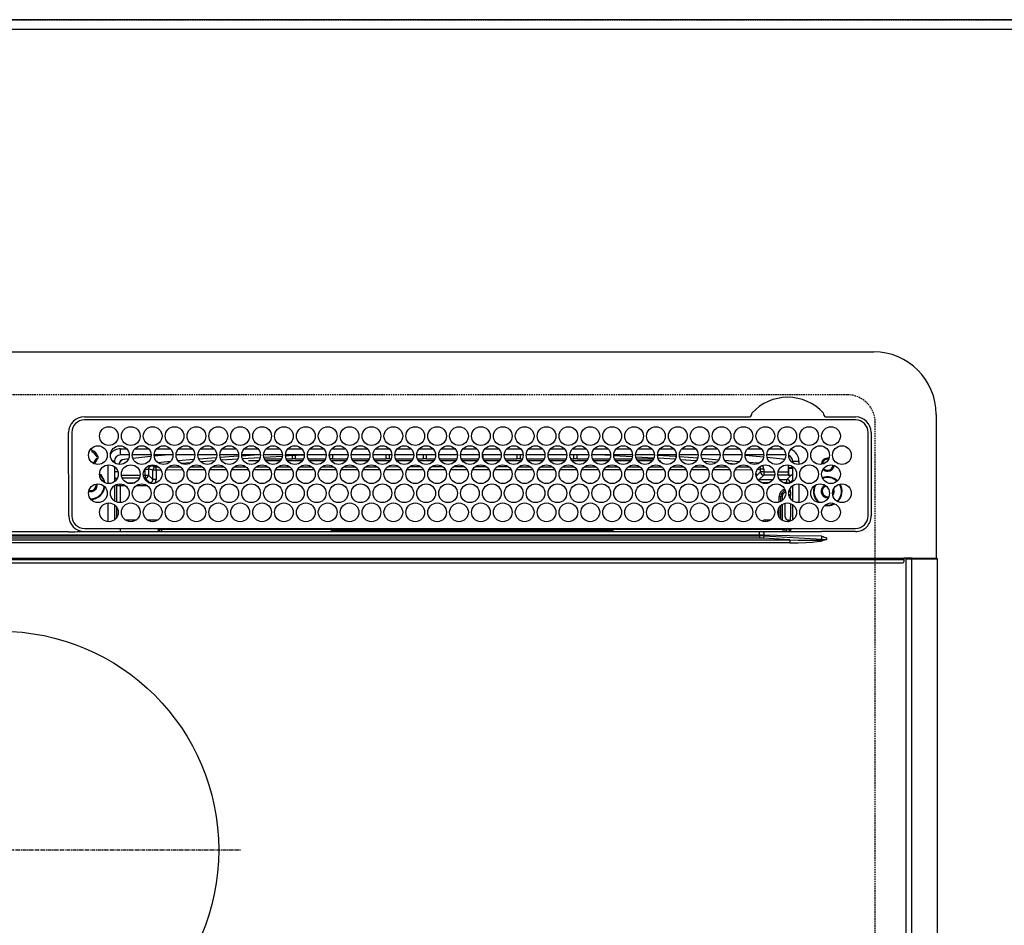
# Model space of a CAD drawing. Units: millimetres. Extents: x -109 to 26472, y -120 to 8847.
# Drawn here: x 3755 to 4070, y 7026 to 7316 of the extents above; entities that cross this region are included whole.
import ezdxf

# ---------------------------------------------------------------- set-up
doc = ezdxf.new("R2010")
doc.units = ezdxf.units.MM
doc.linetypes.add('CENTER', pattern=[2, 1.25, -0.25, 0.25, -0.25])
doc.linetypes.add('DASHED', pattern=[0.75, 0.5, -0.25])
doc.layers.get('DEFPOINTS').update_dxf_attribs({"color": 146})
for name, color, linetype in [('111-壁仕上', 3, 'Continuous'), ('126-甲板', 2, 'Continuous'), ('150-機器', 8, 'Continuous')]:
    doc.layers.add(name, color=color, linetype=linetype)

# ---------------------------------------------------------------- blocks, each defined once
blk = doc.blocks.new('HT-F6S_H2')
at = {"layer": '126-甲板', "linetype": 'DASHED'}
for p, q in [((271, 282.65), (-271, 282.65)), ((280, -170.35), (280, 273.65))]:
    blk.add_line(p, q, dxfattribs=at)
blk.add_arc((271, 273.65), 9, 0, 90, dxfattribs=at)
at = {"layer": '150-機器', "color": 13, "linetype": 'Continuous'}
for p, q in [((-279.5, 296.38), (279.5, 296.38)), ((27, 275.6), (239.74, 275.6)), ((273.7, 274.58), (27, 274.58)), ((239.74, 275.6), (239.9, 275.61)), ((264.1, 275.61), (264.18, 275.6)), ((264.18, 275.6), (264.26, 275.6)), ((264.26, 275.6), (273.7, 275.6)), ((299.5, 276.38), (299.5, 230.38)), ((22, 243.88), (21.98, 270.58)), ((23, 270.58), (23, 243.88)), ((277.7, 243.88), (277.7, 270.58)), ((278.72, 270.58), (278.72, 243.88)), ((29.4, 264.98), (29.4, 264.76)), ((29.4, 264.76), (29.4, 264.35)), ((38.6, 263.38), (38.6, 265.38)), ((38.6, 265.38), (40.54, 265.38)), ((43.16, 265.38), (47.54, 265.38)), ((50.16, 265.38), (54.54, 265.38)), ((57.16, 265.38), (61.54, 265.38)), ((64.16, 265.38), (68.54, 265.38)), ((71.16, 265.38), (75.54, 265.38)), ((78.16, 265.38), (82.54, 265.38)), ((85.16, 265.38), (89.54, 265.38)), ((92.16, 265.38), (96.54, 265.38)), ((99.16, 265.38), (103.54, 265.38)), ((106.16, 265.38), (110.54, 265.38)), ((113.16, 265.38), (117.54, 265.38)), ((120.16, 265.38), (124.54, 265.38)), ((127.16, 265.38), (131.54, 265.38)), ((134.16, 265.38), (138.54, 265.38)), ((141.16, 265.38), (145.54, 265.38)), ((148.16, 265.38), (152.54, 265.38)), ((155.16, 265.38), (159.54, 265.38)), ((162.16, 265.38), (166.54, 265.38)), ((169.16, 265.38), (173.54, 265.38)), ((176.16, 265.38), (180.54, 265.38)), ((183.16, 265.38), (187.54, 265.38)), ((190.16, 265.38), (194.54, 265.38)), ((197.16, 265.38), (201.54, 265.38)), ((204.16, 265.38), (208.54, 265.38)), ((211.16, 265.38), (215.54, 265.38)), ((218.16, 265.38), (222.54, 265.38)), ((225.16, 265.38), (229.54, 265.38)), ((232.16, 265.38), (236.54, 265.38)), ((239.16, 265.38), (243.54, 265.38)), ((246.16, 265.38), (250.54, 265.38)), ((28.52, 264.33), (28.6, 264.35)), ((28.6, 264.35), (28.6, 264.47)), ((30.75, 263), (31.16, 263)), ((31.16, 262.2), (30.75, 262.2)), ((31.16, 263), (31.38, 263)), ((31.38, 262.2), (31.16, 262.2)), ((41.35, 263.38), (38.6, 263.38)), ((41.09, 262.11), (39.8, 261.98)), ((48.35, 263.38), (42.35, 263.38)), ((48.31, 262.84), (42.54, 262.26)), ((55.35, 263.38), (49.35, 263.38)), ((53.98, 263.38), (49.37, 262.95)), ((62.35, 263.38), (56.35, 263.38)), ((56.99, 261.57), (62.02, 261.99)), ((69.35, 263.38), (63.35, 263.38)), ((63.63, 262.13), (69.2, 262.59)), ((68.7, 261.55), (64.29, 261.18)), ((76.35, 263.38), (70.35, 263.38)), ((70.47, 262.7), (76.33, 263.06)), ((76.03, 262.05), (70.89, 261.72)), ((83.35, 263.38), (77.35, 263.38)), ((77.4, 263.13), (81.32, 263.38)), ((83.17, 262.49), (77.62, 262.15)), ((79.53, 261.65), (82.84, 261.65)), ((90.35, 263.38), (84.35, 263.38)), ((90.31, 262.94), (84.5, 262.58)), ((84.59, 262.15), (90.11, 262.15)), ((84.86, 261.65), (89.84, 261.65)), ((97.35, 263.38), (91.35, 263.38)), ((92.47, 263.08), (91.42, 263.01)), ((91.59, 262.15), (93.6, 262.15)), ((91.86, 261.65), (96.84, 261.65)), ((97.31, 263.27), (92.47, 263.08)), ((93.6, 262.15), (93.6, 263.1)), ((94.6, 262.15), (93.6, 262.15)), ((94.6, 262.15), (94.6, 263.07)), ((94.6, 262.15), (97.11, 262.15)), ((104.35, 263.38), (98.35, 263.38)), ((98.59, 262.15), (104.11, 262.15)), ((98.86, 261.65), (103.84, 261.65)), ((111.35, 263.38), (105.35, 263.38)), ((105.4, 263.38), (105.4, 262.78)), ((106.4, 262.15), (105.59, 262.15)), ((105.86, 261.65), (110.84, 261.65)), ((106.4, 263.38), (106.4, 262.15)), ((106.4, 262.15), (111.11, 262.15)), ((118.35, 263.38), (112.35, 263.38)), ((112.59, 262.15), (118.11, 262.15)), ((112.86, 261.65), (117.84, 261.65)), ((125.35, 263.38), (119.35, 263.38)), ((119.59, 262.15), (123.6, 262.15)), ((119.86, 261.65), (124.84, 261.65)), ((123.6, 262.15), (123.6, 263.38)), ((124.6, 262.15), (123.6, 262.15)), ((124.6, 262.15), (124.6, 263.38)), ((124.6, 262.15), (125.11, 262.15)), ((132.35, 263.38), (126.35, 263.38)), ((126.59, 262.15), (132.11, 262.15)), ((126.86, 261.65), (131.84, 261.65)), ((139.35, 263.38), (133.35, 263.38)), ((133.59, 262.15), (135.4, 262.15)), ((133.86, 261.65), (138.84, 261.65)), ((135.4, 263.38), (135.4, 262.15)), ((136.4, 262.15), (135.4, 262.15)), ((136.4, 263.38), (136.4, 262.15)), ((136.4, 262.15), (139.11, 262.15)), ((146.35, 263.38), (140.35, 263.38)), ((140.59, 262.15), (146.11, 262.15)), ((140.86, 261.65), (145.84, 261.65)), ((153.35, 263.38), (147.35, 263.38)), ((147.59, 262.15), (153.11, 262.15)), ((147.86, 261.65), (152.84, 261.65)), ((160.35, 263.38), (154.35, 263.38)), ((154.6, 262.15), (154.59, 262.15)), ((154.6, 262.15), (154.6, 263.38)), ((154.6, 262.15), (160.11, 262.15)), ((154.86, 261.65), (159.84, 261.65)), ((167.35, 263.38), (161.35, 263.38)), ((161.59, 262.15), (165.4, 262.15)), ((161.86, 261.65), (166.84, 261.65)), ((165.4, 263.38), (165.4, 262.15)), ((166.4, 262.15), (165.4, 262.15)), ((166.4, 263.38), (166.4, 262.15)), ((166.4, 262.15), (167.11, 262.15)), ((174.35, 263.38), (168.35, 263.38)), ((168.59, 262.15), (174.11, 262.15)), ((168.86, 261.65), (173.84, 261.65)), ((181.35, 263.38), (175.35, 263.38)), ((175.59, 262.15), (181.11, 262.15)), ((175.86, 261.65), (180.84, 261.65)), ((188.35, 263.38), (182.35, 263.38)), ((182.59, 262.15), (183.6, 262.15)), ((182.86, 261.65), (187.84, 261.65)), ((183.6, 262.15), (183.6, 263.38)), ((184.6, 262.15), (183.6, 262.15)), ((184.6, 262.15), (184.6, 263.38)), ((184.6, 262.15), (188.11, 262.15)), ((195.35, 263.38), (189.35, 263.38)), ((189.59, 262.15), (195.11, 262.15)), ((189.86, 261.65), (194.84, 261.65)), ((195.32, 263.17), (191.6, 263.38)), ((202.35, 263.38), (196.35, 263.38)), ((202.26, 262.78), (196.41, 263.11)), ((196.59, 262.15), (202.11, 262.15)), ((196.86, 261.65), (201.84, 261.65)), ((209.35, 263.38), (203.35, 263.38)), ((209.14, 262.39), (203.47, 262.71)), ((203.59, 262.15), (209.11, 262.15)), ((203.86, 261.65), (208.84, 261.65)), ((216.35, 263.38), (210.35, 263.38)), ((210.37, 263.32), (216.03, 263.01)), ((215.98, 262.01), (210.54, 262.31)), ((210.86, 261.65), (211.27, 261.65)), ((216.02, 262), (215.98, 262.01)), ((216.03, 263.01), (216.32, 262.98)), ((223.35, 263.38), (217.35, 263.38)), ((217.44, 262.89), (223.15, 262.42)), ((222.62, 261.46), (217.8, 261.86)), ((230.35, 263.38), (224.35, 263.38)), ((224.54, 262.31), (229.96, 261.86)), ((237.35, 263.38), (231.35, 263.38)), ((231.9, 261.7), (236.51, 261.33)), ((237.35, 263.33), (236.82, 263.38)), ((244.35, 263.38), (238.35, 263.38)), ((244.28, 262.67), (238.35, 263.24)), ((251.35, 263.38), (245.35, 263.38)), ((250.37, 262.05), (245.45, 262.55)), ((250.6, 262.01), (250.37, 262.05)), ((250.96, 261.86), (250.6, 262.01)), ((34.6, 254.24), (34.6, 260.22)), ((36.6, 261.38), (36.07, 261.38)), ((36.6, 261.38), (36.6, 260.89)), ((36.6, 259.66), (36.6, 254.79)), ((37.07, 259.25), (36.6, 259.25)), ((46.48, 256.97), (46.48, 258.84)), ((46.48, 258.84), (47.48, 258.84)), ((47.48, 258.84), (47.48, 256.97)), ((48.35, 260.19), (48.36, 260.13)), ((48.36, 260.13), (48.37, 260.01)), ((48.37, 260.01), (48.38, 259.92)), ((48.38, 259.92), (48.38, 259.86)), ((48.38, 259.86), (48.39, 259.84)), ((49.97, 259.97), (48.39, 259.84)), ((48.94, 255.51), (48.94, 258.56)), ((49.94, 258.56), (48.94, 258.56)), ((49.93, 259.56), (50.64, 259.56)), ((49.93, 259.54), (49.93, 259.56)), ((49.94, 259.48), (49.93, 259.54)), ((49.94, 259.39), (49.94, 259.48)), ((49.94, 259.26), (49.94, 259.39)), ((49.94, 259.11), (49.94, 259.26)), ((49.94, 258.94), (49.94, 259.11)), ((49.94, 258.75), (49.94, 258.94)), ((49.94, 258.56), (49.94, 258.75)), ((49.94, 258.56), (49.94, 255.51)), ((51.47, 258.56), (49.94, 258.56)), ((50.51, 261.02), (54.54, 261.36)), ((58.47, 258.57), (53.18, 258.56)), ((54.04, 259.57), (57.62, 259.58)), ((61.07, 260.91), (58.05, 260.65)), ((65.46, 258.58), (60.19, 258.57)), ((61.06, 259.58), (64.61, 259.58)), ((72.46, 258.58), (67.19, 258.58)), ((68.07, 259.59), (71.6, 259.59)), ((79.46, 258.59), (74.2, 258.58)), ((75.08, 259.59), (78.59, 259.6)), ((86.45, 258.6), (81.2, 258.59)), ((82.09, 259.6), (85.59, 259.6)), ((93.45, 258.6), (88.21, 258.6)), ((89.1, 259.6), (92.58, 259.61)), ((100.44, 258.61), (95.22, 258.61)), ((96.11, 259.61), (99.57, 259.61)), ((107.44, 258.62), (102.22, 258.61)), ((103.12, 259.62), (106.56, 259.62)), ((114.44, 258.63), (109.23, 258.62)), ((110.13, 259.62), (113.56, 259.62)), ((121.43, 258.63), (116.23, 258.63)), ((117.13, 259.63), (120.55, 259.63)), ((128.43, 258.64), (123.24, 258.64)), ((124.14, 259.63), (127.54, 259.64)), ((135.42, 258.65), (130.24, 258.64)), ((131.15, 259.64), (134.53, 259.64)), ((142.42, 258.65), (137.25, 258.65)), ((138.16, 259.65), (141.53, 259.65)), ((145.4, 258.66), (144.25, 258.66)), ((145.17, 259.65), (145.4, 259.65)), ((145.4, 259.65), (148.53, 259.65)), ((149.42, 258.65), (145.4, 258.66)), ((156.42, 258.65), (151.25, 258.65)), ((152.16, 259.64), (155.54, 259.64)), ((163.43, 258.64), (158.24, 258.65)), ((159.15, 259.64), (162.54, 259.64)), ((170.43, 258.63), (165.24, 258.64)), ((166.14, 259.63), (169.55, 259.63)), ((177.44, 258.63), (172.23, 258.63)), ((173.13, 259.62), (176.56, 259.62)), ((184.44, 258.62), (179.23, 258.63)), ((180.12, 259.62), (183.57, 259.61)), ((191.44, 258.61), (186.23, 258.62)), ((187.11, 259.61), (190.58, 259.61)), ((198.45, 258.61), (193.22, 258.61)), ((194.1, 259.6), (197.59, 259.6)), ((205.45, 258.6), (200.22, 258.61)), ((201.09, 259.6), (204.6, 259.59)), ((212.45, 258.59), (207.21, 258.6)), ((208.07, 259.59), (211.6, 259.59)), ((219.46, 258.59), (214.21, 258.59)), ((215.06, 259.58), (218.61, 259.58)), ((226.46, 258.58), (221.2, 258.59)), ((222.05, 259.58), (225.62, 259.57)), ((229.12, 260.93), (225.19, 261.25)), ((233.46, 258.58), (228.2, 258.58)), ((229.04, 259.57), (232.63, 259.57)), ((235.14, 260.44), (233.13, 260.6)), ((240.47, 258.56), (235.19, 258.57)), ((236.03, 259.56), (239.64, 259.56)), ((239.42, 261.09), (242.51, 260.83)), ((242.49, 260.64), (242.48, 260.55)), ((242.51, 260.83), (242.49, 260.64)), ((242.51, 260.83), (242.79, 260.76)), ((244.32, 258.84), (243.32, 258.84)), ((243.32, 257.97), (243.32, 258.84)), ((244.32, 258.84), (244.32, 257.97)), ((252.16, 260.06), (252.16, 257.97)), ((252.21, 260.05), (252.16, 260.06)), ((252.21, 259.53), (252.21, 260.05)), ((253.6, 259.25), (252.22, 259.25)), ((252.27, 259.02), (252.24, 259.03)), ((252.27, 259.02), (252.27, 256.93)), ((253.6, 259.02), (252.27, 259.02)), ((253.6, 261.38), (255.6, 261.38)), ((253.6, 260.89), (253.6, 261.38)), ((253.6, 254.79), (253.6, 259.66)), ((255.6, 261.38), (255.6, 260.34)), ((37.74, 258.02), (36.6, 258.02)), ((37.01, 255.93), (37.56, 255.93)), ((37.01, 255.93), (37.36, 255.59)), ((38.86, 256.97), (44.84, 256.97)), ((44.57, 255.97), (39.13, 255.97)), ((45.86, 256.97), (46.48, 256.97)), ((46.48, 255.97), (46.13, 255.97)), ((46.48, 256.97), (47.48, 256.97)), ((46.48, 256.97), (46.48, 255.97)), ((47.94, 254.51), (46.48, 255.97)), ((47.48, 256.97), (48.94, 255.51)), ((49.94, 255.51), (48.94, 255.51)), ((241.86, 257.5), (241.86, 256.96)), ((241.92, 256.57), (243.32, 257.97)), ((244.32, 256.97), (242.86, 255.51)), ((242.86, 255.51), (247.31, 255.51)), ((242.86, 254.98), (242.86, 255.51)), ((244.32, 257.97), (243.32, 257.97)), ((244.32, 257.97), (244.32, 256.97)), ((244.32, 257.97), (247.76, 257.97)), ((247.84, 256.97), (244.32, 256.97)), ((252.21, 256.97), (248.86, 256.97)), ((248.94, 257.97), (252.16, 257.97)), ((249.39, 255.51), (251.73, 255.51)), ((251.73, 255.51), (253.15, 256.93)), ((251.73, 254.51), (251.73, 255.51)), ((252.27, 256.93), (252.21, 256.97)), ((252.27, 256.93), (253.15, 256.93)), ((253.6, 255.39), (252.73, 254.51)), ((30.75, 253.75), (30.72, 254.06)), ((36.6, 253.56), (36.6, 248.69)), ((37.44, 253.51), (37.1, 253.85)), ((38.44, 253.51), (37.44, 253.51)), ((37.44, 248.27), (37.44, 253.51)), ((38.44, 253.51), (38.44, 254.13)), ((40.17, 253.51), (38.44, 253.51)), ((38.44, 253.51), (38.44, 248.13)), ((40.57, 254.51), (43.13, 254.51)), ((47.17, 253.51), (43.53, 253.51)), ((47.57, 254.51), (47.94, 254.51)), ((47.94, 254.37), (47.94, 254.51)), ((246.13, 254.51), (243.57, 254.51)), ((251.73, 254.51), (250.57, 254.51)), ((251.73, 254.51), (252.73, 254.51)), ((251.73, 254.23), (251.73, 254.51)), ((252.71, 252.55), (252.73, 252.55)), ((252.73, 254.51), (252.73, 254.36)), ((252.73, 252.58), (252.73, 252.55)), ((252.73, 252.55), (252.82, 252.55)), ((253.6, 248.69), (253.6, 253.56)), ((255.6, 254.12), (255.6, 248.14)), ((266.55, 251.75), (266.51, 252.1)), ((249.27, 250.05), (249.77, 250.05)), ((249.27, 248.27), (249.27, 250.05)), ((250.27, 250.05), (249.77, 250.05)), ((249.77, 248.48), (249.77, 250.05)), ((250.27, 250.05), (250.27, 248.82)), ((252.35, 251.06), (252.35, 251.2)), ((252.85, 251.55), (252.38, 251.55)), ((252.9, 249.74), (252.69, 249.74)), ((252.85, 251.55), (252.85, 250.57)), ((252.87, 250.56), (252.85, 250.57)), ((252.9, 249.56), (252.9, 249.39)), ((264.8, 249.65), (264.96, 249.66)), ((266.36, 250.95), (266.42, 251.08)), ((266.42, 251.08), (266.55, 251.75)), ((34.6, 242.04), (34.6, 248.02)), ((36.6, 247.46), (36.6, 242.59)), ((37.44, 243.51), (37.44, 246.55)), ((249.27, 243.5), (249.27, 246.55)), ((249.77, 242.87), (249.77, 247.18)), ((250.27, 247.57), (250.27, 242.48)), ((251.24, 243.52), (251.24, 247.96)), ((252.9, 247.84), (252.9, 243.54)), ((253.6, 242.59), (253.6, 247.46)), ((263.84, 247.25), (264.8, 247.15)), ((264.04, 247.42), (264.8, 247.35)), ((264.8, 247.35), (266.04, 247.53)), ((264.8, 247.15), (266.1, 247.34)), ((266.04, 247.53), (266.85, 247.86)), ((266.1, 247.34), (267.09, 247.76)), ((40.1, 242.59), (43.6, 242.59)), ((47.1, 242.59), (50.6, 242.59)), ((244.86, 242.03), (244.86, 242.59)), ((244.86, 242.59), (246.6, 242.59)), ((252.85, 242.53), (252.87, 242.54)), ((252.85, 242.53), (252.85, 242.46)), ((27, 239.88), (273.7, 239.88)), ((38.43, 239.88), (38.43, 238.88)), ((51.21, 239.66), (50.72, 239.17)), ((51.18, 238.88), (51.2, 239.56)), ((51.7, 239.56), (51.68, 238.88)), ((51.7, 239.88), (51.7, 239.56)), ((106.11, 239.56), (51.7, 239.56)), ((106.09, 238.88), (106.11, 239.56)), ((106.11, 239.56), (106.11, 239.76)), ((106.41, 239.76), (106.41, 239.88)), ((106.41, 239.76), (106.41, 239.56)), ((195.79, 239.76), (106.41, 239.76)), ((106.41, 239.25), (106.41, 239.56)), ((106.41, 239.56), (195.79, 239.56)), ((195.79, 239.76), (195.79, 239.88)), ((195.79, 239.56), (195.79, 239.76)), ((195.79, 239.25), (195.79, 239.56)), ((196.09, 239.76), (196.09, 239.56)), ((196.09, 239.56), (196.11, 238.88)), ((250.55, 239.56), (196.09, 239.56)), ((250.55, 239.56), (250.55, 239.88)), ((250.56, 238.88), (250.55, 239.56)), ((251.05, 239.56), (251.06, 238.88)), ((251.77, 238.88), (251.77, 239.88)), ((251.77, 238.88), (251.77, 239.88)), ((252.64, 239.17), (251.94, 239.88)), ((252.35, 242.52), (252.24, 242.52)), ((252.35, 242.46), (252.35, 242.52)), ((252.85, 242.46), (252.35, 242.46)), ((252.85, 242.46), (253.04, 242.27)), ((253.2, 239.74), (253.2, 239.88)), ((-252.65, 236.24), (252.65, 236.24)), ((-242.95, 237.56), (242.95, 237.56)), ((242.95, 236.78), (-242.95, 236.78)), ((21.98, 238.79), (0, 238.79)), ((106.9, 237.68), (0, 237.68)), ((24.72, 238.88), (146.93, 238.88)), ((50.72, 239.05), (50.72, 239.17)), ((50.72, 239.05), (51.19, 239.05)), ((195.79, 239.25), (106.41, 239.25)), ((242.95, 237.68), (106.9, 237.68)), ((146.93, 238.88), (242.95, 238.88)), ((242.95, 237.68), (242.95, 238.88)), ((242.95, 238.88), (244.36, 238.88)), ((244.45, 237.68), (242.95, 237.68)), ((242.95, 237.56), (242.95, 237.68)), ((242.95, 237.56), (242.95, 236.78)), ((244.36, 238.88), (262.32, 238.88)), ((252.65, 236.24), (244.37, 236.73)), ((244.45, 237.68), (244.45, 237.52)), ((252.59, 237.55), (244.45, 237.68)), ((244.45, 237.52), (262.95, 236.41)), ((262.95, 237.38), (252.59, 237.55)), ((252.65, 236.24), (252.65, 235.3)), ((262.32, 238.88), (262.84, 238.88)), ((262.84, 238.88), (262.84, 239.02)), ((264.45, 238.85), (262.84, 238.88)), ((262.94, 236.18), (264.42, 236.35)), ((262.95, 236.41), (262.95, 237.38)), ((264.42, 236.35), (263.01, 235.92)), ((264.42, 236.35), (264.45, 236.36)), ((264.45, 236.36), (264.42, 236.35)), ((273.7, 238.85), (264.45, 238.85)), ((264.45, 236.88), (264.45, 236.36)), ((252.65, 235.3), (-252.65, 235.3)), ((262.94, 236.18), (262.95, 236.15)), ((262.95, 236.15), (262.96, 236.12)), ((262.96, 236.12), (262.96, 236.08)), ((262.96, 236.08), (262.97, 236.05)), ((262.97, 236.05), (262.98, 236.02)), ((262.98, 236.02), (262.99, 235.98)), ((262.99, 235.98), (263, 235.95)), ((263, 235.95), (263.01, 235.92)), ((-289.1, 230.38), (289.1, 230.38)), ((291.81, 230.38), (289.1, 230.38)), ((289.1, 230.38), (289.1, 229.88)), ((289.9, 230.14), (289.91, 230.19)), ((289.9, 230.08), (289.9, 230.14)), ((291.67, 230.08), (289.9, 230.08)), ((289.9, -131.32), (289.9, 230.08)), ((289.91, 230.19), (289.93, 230.24)), ((289.93, 230.24), (289.94, 230.29)), ((289.94, 230.29), (289.97, 230.33)), ((289.97, 230.33), (289.99, 230.35)), ((289.99, 230.35), (290.02, 230.37)), ((290.02, 230.37), (290.05, 230.38)), ((291.67, 230.14), (291.68, 230.19)), ((291.67, 230.08), (291.67, 230.14)), ((292.17, 230.08), (291.67, 230.08)), ((291.67, -131.32), (291.67, 230.08)), ((291.68, 230.19), (291.69, 230.24)), ((291.69, 230.24), (291.71, 230.29)), ((291.71, 230.29), (291.73, 230.33)), ((291.73, 230.33), (291.76, 230.35)), ((291.76, 230.35), (291.79, 230.37)), ((291.79, 230.37), (291.82, 230.38)), ((291.81, 230.38), (291.82, 230.38)), ((291.82, 230.38), (292.17, 230.38)), ((292.17, 230.08), (292.17, 230.38)), ((292.17, 230.38), (297.9, 230.38)), ((297.9, 230.08), (292.17, 230.08)), ((297.9, 230.08), (297.9, 230.38)), ((297.9, 230.38), (299.6, 230.38)), ((299.9, 230.08), (297.9, 230.08)), ((299.9, -131.32), (299.9, 230.08)), ((289.1, 229.88), (-289.1, 229.88)), ((-288.8, 228.88), (288.8, 228.88)), ((289.1, 229.88), (289.1, 229.18))]:
    blk.add_line(p, q, dxfattribs=at)
at = {"layer": '150-機器', "color": 161, "linetype": 'CENTER'}
blk.add_line((-78.76, 137), (77.2, 137), dxfattribs=at)
at = {"layer": '150-機器', "color": 13, "linetype": 'Continuous'}
for points in [[(252.21, 259.53), (252.21, 259.46), (252.21, 259.4), (252.21, 259.34), (252.22, 259.29), (252.22, 259.23), (252.22, 259.18), (252.22, 259.14), (252.23, 259.1), (252.23, 259.07), (252.23, 259.05), (252.23, 259.04), (252.24, 259.03), (252.24, 259.03)], [(37.01, 255.93), (36.89, 255.93), (36.77, 255.9), (36.65, 255.87), (36.6, 255.84)], [(47.94, 254.51), (48.06, 254.52), (48.19, 254.54), (48.31, 254.58), (48.42, 254.63), (48.52, 254.7), (48.62, 254.78), (48.71, 254.87), (48.78, 254.97), (48.84, 255.08), (48.89, 255.2), (48.92, 255.32), (48.94, 255.44), (48.94, 255.51)], [(49.53, 254.31), (49.67, 254.51), (49.78, 254.74), (49.86, 254.97), (49.92, 255.22), (49.94, 255.47), (49.94, 255.51)], [(242.26, 255.71), (242.37, 255.64), (242.48, 255.59), (242.6, 255.55), (242.72, 255.52), (242.84, 255.51), (242.86, 255.51)], [(252.16, 257.97), (252.16, 257.85), (252.16, 257.72), (252.16, 257.6), (252.17, 257.49), (252.17, 257.39), (252.17, 257.29), (252.18, 257.2), (252.18, 257.13), (252.19, 257.07), (252.2, 257.02), (252.2, 256.99), (252.21, 256.97), (252.21, 256.97)], [(253.6, 256.83), (253.49, 256.88), (253.36, 256.91), (253.24, 256.93), (253.15, 256.93)], [(252.85, 251.55), (252.85, 251.67), (252.85, 251.8), (252.85, 251.92), (252.85, 252.03), (252.84, 252.14), (252.84, 252.23), (252.84, 252.32), (252.83, 252.39), (252.83, 252.45), (252.83, 252.5), (252.82, 252.53), (252.82, 252.55), (252.82, 252.55)], [(252.85, 250.57), (252.84, 250.57), (252.83, 250.57), (252.81, 250.57), (252.78, 250.57), (252.75, 250.58), (252.7, 250.58), (252.66, 250.58), (252.61, 250.58), (252.55, 250.58), (252.49, 250.58), (252.43, 250.58), (252.37, 250.58), (252.35, 250.58)], [(252.9, 249.56), (252.9, 249.69), (252.9, 249.81), (252.9, 249.93), (252.9, 250.04), (252.9, 250.15), (252.89, 250.25), (252.89, 250.33), (252.89, 250.41), (252.88, 250.47), (252.88, 250.51), (252.88, 250.54), (252.87, 250.56), (252.87, 250.56)], [(244.86, 242.59), (244.61, 242.57), (244.37, 242.52), (244.13, 242.45), (243.9, 242.34), (243.74, 242.24)], [(251.24, 243.52), (251.25, 243.4), (251.27, 243.27), (251.31, 243.16), (251.36, 243.04), (251.43, 242.94), (251.51, 242.84), (251.6, 242.75), (251.7, 242.68), (251.81, 242.62), (251.92, 242.57), (252.04, 242.54), (252.17, 242.52), (252.24, 242.52)], [(252.35, 242.52), (252.41, 242.52), (252.47, 242.52), (252.53, 242.52), (252.59, 242.52), (252.64, 242.52), (252.69, 242.52), (252.73, 242.52), (252.77, 242.53), (252.8, 242.53), (252.83, 242.53), (252.84, 242.53), (252.85, 242.53), (252.85, 242.53)], [(252.87, 242.54), (252.87, 242.55), (252.88, 242.57), (252.88, 242.61), (252.89, 242.67), (252.89, 242.73), (252.89, 242.81), (252.9, 242.91), (252.9, 243.01), (252.9, 243.12), (252.9, 243.23), (252.9, 243.36), (252.9, 243.48), (252.9, 243.54)], [(50.72, 239.17), (50.71, 239.3), (50.69, 239.42), (50.65, 239.54), (50.6, 239.65), (50.53, 239.76), (50.45, 239.85), (50.43, 239.88)], [(252.11, 242.04), (252.16, 242.07), (252.21, 242.12), (252.25, 242.16), (252.29, 242.22), (252.31, 242.27), (252.33, 242.33), (252.35, 242.39), (252.35, 242.46), (252.35, 242.46)], [(50.71, 238.87), (50.72, 238.99), (50.72, 239.05)], [(244.45, 237.52), (242.95, 237.56)], [(244.37, 236.73), (242.95, 236.78)], [(252.65, 236.24), (255.37, 236.16), (257.75, 236.11), (259.77, 236.1), (261.39, 236.11), (262.59, 236.16), (262.94, 236.18)], [(262.95, 236.41), (264.45, 236.36)], [(252.65, 235.3), (255.38, 235.32), (257.78, 235.39), (259.81, 235.5), (261.44, 235.65), (262.65, 235.83), (263.01, 235.92)]]:
    blk.add_lwpolyline(points, dxfattribs=at)
for centre, radius in [((34.85, 269.43), 3), ((41.85, 269.43), 3), ((48.85, 269.43), 3), ((55.85, 269.43), 3), ((62.85, 269.43), 3), ((69.85, 269.43), 3), ((76.85, 269.43), 3), ((83.85, 269.43), 3), ((90.85, 269.43), 3), ((97.85, 269.43), 3), ((104.85, 269.43), 3), ((111.85, 269.43), 3), ((118.85, 269.43), 3), ((125.85, 269.43), 3), ((132.85, 269.43), 3), ((139.85, 269.43), 3), ((146.85, 269.43), 3), ((153.85, 269.43), 3), ((160.85, 269.43), 3), ((167.85, 269.43), 3), ((174.85, 269.43), 3), ((181.85, 269.43), 3), ((188.85, 269.43), 3), ((195.85, 269.43), 3), ((202.85, 269.43), 3), ((209.85, 269.43), 3), ((216.85, 269.43), 3), ((223.85, 269.43), 3), ((230.85, 269.43), 3), ((237.85, 269.43), 3), ((244.85, 269.43), 3), ((251.85, 269.43), 3), ((258.85, 269.43), 3), ((265.85, 269.43), 3), ((31.35, 263.33), 3), ((38.35, 263.33), 3), ((45.35, 263.33), 3), ((52.35, 263.33), 3), ((59.35, 263.33), 3), ((66.35, 263.33), 3), ((73.35, 263.33), 3), ((80.35, 263.33), 3), ((87.35, 263.33), 3), ((94.35, 263.33), 3), ((101.35, 263.33), 3), ((108.35, 263.33), 3), ((115.35, 263.33), 3), ((122.35, 263.33), 3), ((129.35, 263.33), 3), ((136.35, 263.33), 3), ((143.35, 263.33), 3), ((150.35, 263.33), 3), ((157.35, 263.33), 3), ((164.35, 263.33), 3), ((171.35, 263.33), 3), ((178.35, 263.33), 3), ((185.35, 263.33), 3), ((192.35, 263.33), 3), ((199.35, 263.33), 3), ((206.35, 263.33), 3), ((213.35, 263.33), 3), ((220.35, 263.33), 3), ((227.35, 263.33), 3), ((234.35, 263.33), 3), ((241.35, 263.33), 3), ((248.35, 263.33), 3), ((255.35, 263.33), 3), ((262.35, 263.33), 3), ((269.35, 263.33), 3), ((34.85, 257.23), 3), ((41.85, 257.23), 3), ((48.85, 257.23), 3), ((55.85, 257.23), 3), ((62.85, 257.23), 3), ((69.85, 257.23), 3), ((76.85, 257.23), 3), ((83.85, 257.23), 3), ((90.85, 257.23), 3), ((97.85, 257.23), 3), ((104.85, 257.23), 3), ((111.85, 257.23), 3), ((118.85, 257.23), 3), ((125.85, 257.23), 3), ((132.85, 257.23), 3), ((139.85, 257.23), 3), ((146.85, 257.23), 3), ((153.85, 257.23), 3), ((160.85, 257.23), 3), ((167.85, 257.23), 3), ((174.85, 257.23), 3), ((181.85, 257.23), 3), ((188.85, 257.23), 3), ((195.85, 257.23), 3), ((202.85, 257.23), 3), ((209.85, 257.23), 3), ((216.85, 257.23), 3), ((223.85, 257.23), 3), ((230.85, 257.23), 3), ((237.85, 257.23), 3), ((244.85, 257.23), 3), ((251.85, 257.23), 3), ((258.85, 257.23), 3), ((265.85, 257.23), 3), ((31.35, 251.13), 3), ((38.35, 251.13), 3), ((45.35, 251.13), 3), ((52.35, 251.13), 3), ((59.35, 251.13), 3), ((66.35, 251.13), 3), ((73.35, 251.13), 3), ((80.35, 251.13), 3), ((87.35, 251.13), 3), ((94.35, 251.13), 3), ((101.35, 251.13), 3), ((108.35, 251.13), 3), ((115.35, 251.13), 3), ((122.35, 251.13), 3), ((129.35, 251.13), 3), ((136.35, 251.13), 3), ((143.35, 251.13), 3), ((150.35, 251.13), 3), ((157.35, 251.13), 3), ((164.35, 251.13), 3), ((171.35, 251.13), 3), ((178.35, 251.13), 3), ((185.35, 251.13), 3), ((192.35, 251.13), 3), ((199.35, 251.13), 3), ((206.35, 251.13), 3), ((213.35, 251.13), 3), ((220.35, 251.13), 3), ((227.35, 251.13), 3), ((234.35, 251.13), 3), ((241.35, 251.13), 3), ((248.35, 251.13), 3), ((255.35, 251.13), 3), ((262.35, 251.13), 3), ((269.35, 251.13), 3), ((34.85, 245.03), 3), ((41.85, 245.03), 3), ((48.85, 245.03), 3), ((55.85, 245.03), 3), ((62.85, 245.03), 3), ((69.85, 245.03), 3), ((76.85, 245.03), 3), ((83.85, 245.03), 3), ((90.85, 245.03), 3), ((97.85, 245.03), 3), ((104.85, 245.03), 3), ((111.85, 245.03), 3), ((118.85, 245.03), 3), ((125.85, 245.03), 3), ((132.85, 245.03), 3), ((139.85, 245.03), 3), ((146.85, 245.03), 3), ((153.85, 245.03), 3), ((160.85, 245.03), 3), ((167.85, 245.03), 3), ((174.85, 245.03), 3), ((181.85, 245.03), 3), ((188.85, 245.03), 3), ((195.85, 245.03), 3), ((202.85, 245.03), 3), ((209.85, 245.03), 3), ((216.85, 245.03), 3), ((223.85, 245.03), 3), ((230.85, 245.03), 3), ((237.85, 245.03), 3), ((244.85, 245.03), 3), ((251.85, 245.03), 3), ((258.85, 245.03), 3), ((265.85, 245.03), 3), ((0, 137), 70)]:
    blk.add_circle(centre, radius, dxfattribs=at)
for centre, radius, start, end in [((279.5, 276.38), 20, 0, 90), ((252, 266.38), 15.45, 42.5618, 137.4382), ((27, 270.58), 5.02, 90, 179.9997), ((27, 270.58), 4, 90, 180), ((239.06, 276.93), 1.57, 302.5442, 356.4106), ((264.95, 276.93), 1.58, 183.703, 237.0654), ((273.7, 270.58), 5.02, 0.0002, 90), ((273.7, 270.58), 4, 0, 90), ((29, 262.6), 2.41, 80.4514, 93.2181), ((29, 262.6), 2.2, 10.4757, 79.5243), ((38.6, 261.38), 4, 90, 143.6107), ((251.6, 261.38), 4, 0, 70.1372), ((29, 262.6), 1.8, 12.8697, 77.1303), ((29, 262.6), 1.8, 288.9922, 347.1303), ((29, 262.6), 2.2, 297.2624, 349.5243), ((29, 262.6), 2.41, 350.4514, 9.5486), ((38.6, 261.38), 2, 90, 180), ((39.88, 260.09), 1.88, 94.176, 170.8418), ((39.97, 260.06), 1.93, 95.0722, 170.2029), ((251.6, 261.38), 2, 0, 67.9276), ((264.8, 260.25), 2.1, 79.7266, 177.3237), ((264.8, 260.25), 1.75, 82.3603, 174.6886), ((48.48, 258.84), 1, 95.3704, 179.9596), ((46.66, 250.71), 8.17, 73.814, 84.2485), ((47.6, 251), 8.87, 74.7326, 84.9132), ((49.94, 258.56), 1, 90.163, 179.992), ((244.07, 251.17), 7.71, 95.5995, 103.6256), ((242.33, 258.84), 0.996, 359.9649, 45.8859), ((242.56, 258.89), 1.76, 358.5533, 41.8713), ((264.8, 260.25), 2.1, 224.0121, 270), ((264.8, 260.25), 1.75, 221.7419, 270), ((264.8, 260.25), 1.75, 270, 356.5704), ((264.8, 260.25), 2.1, 270, 354.2994), ((29, 253.75), 4.4, 11.8732, 50.0418), ((29, 253.75), 4.6, 9.7863, 51.6701), ((46.48, 256.97), 1, 270.0814, 359.9186), ((244.32, 257.97), 1, 180.0843, 269.9157), ((251.73, 254.51), 1, 0.0799, 89.9201), ((264.8, 251.75), 4.6, 46.6272, 111.6688), ((264.8, 251.75), 4.4, 46.8036, 111.4925), ((29, 253.75), 2.1, 253.7391, 9.9846), ((29, 253.75), 1.75, 253.4895, 0), ((29, 253.75), 4.4, 270, 354.5986), ((29, 253.75), 4.6, 271.1593, 352.5644), ((38.44, 253.51), 1, 148.9844, 179.9258), ((251.77, 250.05), 2.5, 106.7351, 180), ((252.32, 252.55), 0.5, 292.6447, 0.011), ((252.23, 252.55), 0.5, 307.2697, 0.0059), ((264.8, 251.75), 4.6, 157.1651, 231.3559), ((264.8, 251.75), 4.4, 153.1091, 235.4119), ((264.8, 251.75), 2.1, 114.0228, 270), ((264.8, 251.75), 1.75, 107.1938, 281.3272), ((264.8, 251.75), 2.1, 321.0178, 23.3963), ((264.8, 251.75), 4.4, 313.3047, 31.1095), ((264.8, 251.75), 4.6, 314.1117, 30.3025), ((251.77, 250.05), 2, 105.6063, 180), ((251.77, 250.05), 1.5, 106.9306, 180), ((27, 243.88), 5, 180.0001, 270), ((27, 243.88), 4, 180, 270), ((273.7, 243.88), 4, 270, 0), ((273.7, 243.88), 5.02, 269.9993, 0.0007), ((51.7, 239.55), 0.5, 139.1062, 179), ((51.45, 232.41), 7.16, 87.9986, 92.0014), ((106.41, 239.75), 0.3, 154.8869, 179), ((106.26, 235.4), 4.36, 88.0289, 91.9711), ((106.41, 239.55), 0.3, 179, 270), ((106.26, 235.25), 4.31, 88.0042, 91.9958), ((195.94, 235.4), 4.36, 88.0288, 91.9712), ((195.94, 235.25), 4.31, 88.0042, 91.9958), ((195.79, 239.55), 0.3, 270, 1), ((195.79, 239.75), 0.3, 1, 25.1106), ((250.8, 232.41), 7.16, 87.9988, 92.0012), ((250.55, 239.55), 0.5, 1, 40.8897), ((251.6, 240.88), 2, 270, 330), ((251.85, 242.46), 1, 343.7613, 359.9651), ((21.96, 282.19), 43.4, 270.0294, 273.6401), ((240.37, 237.98), 4.09, 355.8166, 12.738), ((235.25, 238), 9.21, 352.0893, 356.9691), ((250.05, 237.17), 12.92, 355.6176, 356.603), ((474.41, 867.47), 664.63, 251.4488, 251.58476), ((299.6, 230.08), 0.3, 0, 90), ((288.8, 229.18), 0.3, 270, 0)]:
    blk.add_arc(centre, radius, start, end, dxfattribs=at)

msp = doc.modelspace()

# ---------------------------------------------------------------- linework, layer by layer
at = {"layer": '111-壁仕上', "ltscale": 2}
msp.add_line((4219.54, 7315.64), (1381.54, 7315.64), dxfattribs=at)
at = {"layer": '126-甲板'}
msp.add_lwpolyline([(1478.54, 7312.64), (4216.54, 7312.64), (4216.54, 6665.64), (1478.54, 6665.64)], close=True, dxfattribs=at)
at = {"layer": 'DEFPOINTS', "linetype": 'DASHED'}
msp.add_lwpolyline([(4200.54, 6675.64), (3300.54, 6675.64), (3300.54, 7315.64), (4200.54, 7315.64)], close=True, dxfattribs=at)

# ---------------------------------------------------------------- block references
at = {"layer": '150-機器'}
msp.add_blockref('HT-F6S_H2', (3748.34, 6912.99), dxfattribs=at)

doc.saveas('drawing.dxf')
